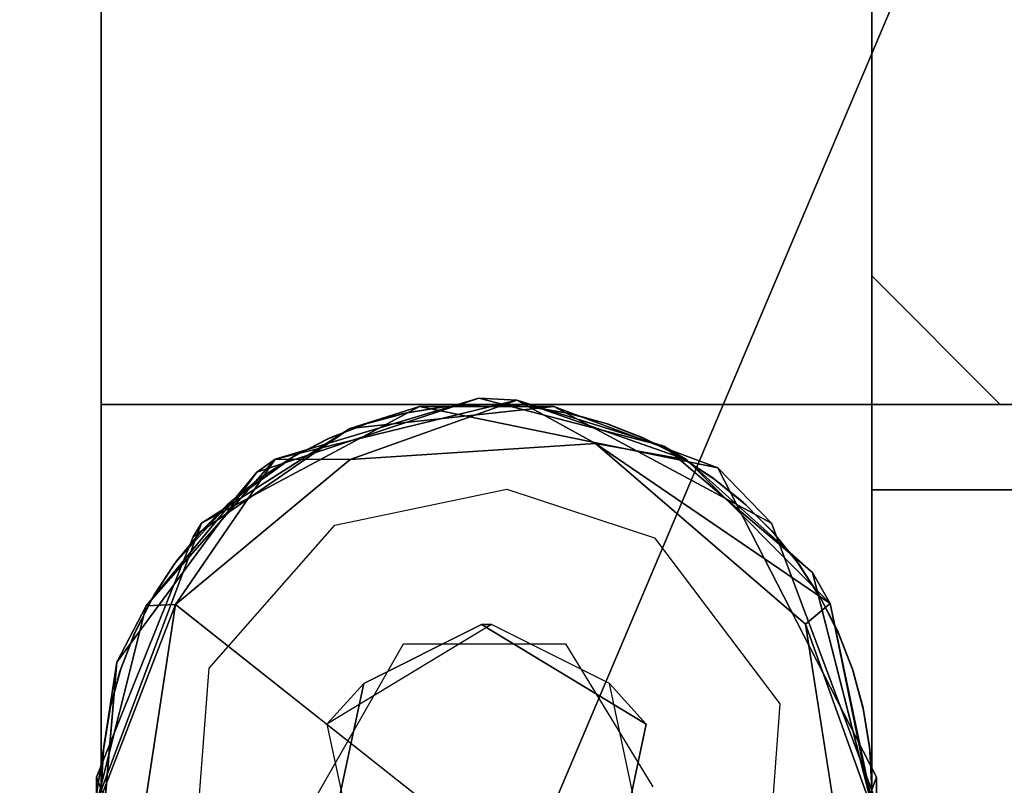
# Model space of a CAD drawing. Units: inches. Extents: x 0 to 84.1, y -28 to 0.
# Drawn here: x 3.5 to 4.5, y -23.5 to -22.7 of the extents above; entities that cross this region are included whole.
import ezdxf

# ---------------------------------------------------------------- set-up
doc = ezdxf.new("R2010")
doc.units = ezdxf.units.IN
doc.header["$MEASUREMENT"] = 0
for name, color, linetype in [('SEAT-BASE', 5, 'Continuous'), ('SEAT-FABRIC', 5, 'Continuous'), ('SEAT-GLIDE', 5, 'Continuous'), ('SEAT-TABLE', 5, 'Continuous')]:
    doc.layers.add(name, color=color, linetype=linetype)

msp = doc.modelspace()

# ---------------------------------------------------------------- linework, layer by layer
at = {"layer": 'SEAT-BASE'}
for points, invisible_edges in [([(3.582, -23.123, 11), (3.582, -23.123, 11), (3.582, -1.373, 12.5), (3.582, -1.373, 11)], 2), ([(3.582, -23.123, 11), (3.582, -23.123, 11), (3.582, -23.123, 12.5), (3.582, -1.373, 12.5)], 9), ([(3.582, -23.123, 12.5), (3.582, -23.123, 12.5), (4.332, -1.373, 12.5), (3.582, -1.373, 12.5)], 2), ([(3.582, -23.123, 12.5), (3.582, -23.123, 12.5), (4.332, -23.123, 12.5), (4.332, -1.373, 12.5)], 9), ([(4.332, -23.123, 11), (4.332, -23.123, 11), (3.582, -23.123, 11), (3.582, -1.373, 11)], 9), ([(4.332, -23.123, 11), (4.332, -23.123, 11), (3.582, -1.373, 11), (4.332, -1.373, 11)], 2), ([(4.332, -23.123, 12.5), (4.332, -23.123, 12.5), (4.332, -1.373, 11), (4.332, -1.373, 12.5)], 2), ([(4.332, -23.123, 12.5), (4.332, -23.123, 12.5), (4.332, -23.123, 11), (4.332, -1.373, 11)], 9), ([(4.332, -22.998, 11), (4.332, -22.998, 11), (4.332, -23.123, 11.125), (4.332, -23.123, 12.5)], 11), ([(4.332, -22.998, 12.5), (4.332, -22.998, 12.5), (4.457, -23.123, 11), (4.332, -22.998, 11)], 2), ([(4.332, -22.998, 11), (4.332, -22.998, 11), (4.332, -23.123, 12.5), (4.332, -22.998, 12.5)], 2), ([(4.332, -22.998, 12.5), (4.332, -22.998, 12.5), (4.457, -23.123, 12.5), (4.457, -23.123, 11)], 9), ([(4.332, -23.123, 11), (4.332, -23.123, 11), (4.332, -23.123, 11.125), (4.332, -22.998, 11)], 4), ([(3.582, -23.123, 11), (3.582, -23.123, 11), (3.582, -23.123, 12.5), (3.957, -23.123, 11.125)], 13), ([(3.582, -23.123, 11), (3.582, -23.123, 11), (3.957, -23.123, 11.125), (3.957, -23.123, 11)], 2), ([(3.582, -23.498, 12.5), (3.582, -23.498, 12.5), (3.582, -23.123, 12.5), (3.582, -23.123, 11)], 9), ([(3.582, -23.123, 11), (3.582, -23.123, 11), (3.84172, -23.14117, 11), (3.80539, -23.15501, 11)], 11), ([(3.582, -23.498, 12.5), (3.582, -23.498, 12.5), (3.582, -23.123, 11), (3.582, -23.49201, 11)], 2), ([(3.582, -23.123, 12.5), (3.582, -23.123, 12.5), (3.95137, -23.12303, 12.5), (3.957, -23.123, 11.125)], 9), ([(3.582, -23.123, 12.5), (3.582, -23.123, 12.5), (3.70804, -23.21784, 12.5), (3.73469, -23.196, 12.5)], 11), ([(3.582, -23.123, 11), (3.582, -23.123, 11), (3.65371, -23.27764, 11), (3.63354, -23.30826, 11)], 11), ([(3.582, -23.123, 12.5), (3.582, -23.123, 12.5), (3.60012, -23.38283, 12.5), (3.61403, -23.34636, 12.5)], 11), ([(3.582, -23.123, 12.5), (3.582, -23.123, 12.5), (3.8384, -23.14224, 12.5), (3.8757, -23.13192, 12.5)], 11), ([(3.582, -23.123, 11), (3.582, -23.123, 11), (3.77057, -23.17263, 11), (3.73782, -23.19372, 11)], 11), ([(3.582, -23.123, 12.5), (3.582, -23.123, 12.5), (3.65327, -23.2781, 12.5), (3.67711, -23.24842, 12.5)], 11), ([(3.582, -23.123, 11), (3.582, -23.123, 11), (3.61554, -23.34297, 11), (3.60133, -23.37915, 11)], 11), ([(3.582, -23.123, 12.5), (3.582, -23.123, 12.5), (3.76742, -23.17444, 12.5), (3.80185, -23.1566, 12.5)], 11), ([(3.91787, -23.12506, 11), (3.91787, -23.12506, 11), (3.8795, -23.1311, 11), (3.582, -23.123, 11)], 13), ([(3.582, -23.123, 11), (3.582, -23.123, 11), (3.70742, -23.21811, 11), (3.6797, -23.24555, 11)], 11), ([(3.582, -23.123, 12.5), (3.582, -23.123, 12.5), (3.58403, -23.45903, 12.5), (3.59012, -23.42042, 12.5)], 11), ([(3.582, -23.123, 11), (3.582, -23.123, 11), (3.59087, -23.41691, 11), (3.58445, -23.45515, 11)], 11), ([(3.6316, -23.31161, 12.5), (3.6316, -23.31161, 12.5), (3.65327, -23.2781, 12.5), (3.582, -23.123, 12.5)], 13), ([(3.8757, -23.13192, 12.5), (3.8757, -23.13192, 12.5), (3.91461, -23.12539, 12.5), (3.582, -23.123, 12.5)], 13), ([(3.91787, -23.12506, 11), (3.91787, -23.12506, 11), (3.582, -23.123, 11), (3.957, -23.123, 11)], 2), ([(3.77057, -23.17263, 11), (3.77057, -23.17263, 11), (3.582, -23.123, 11), (3.80539, -23.15501, 11)], 6), ([(3.582, -23.123, 11), (3.582, -23.123, 11), (3.73782, -23.19372, 11), (3.70742, -23.21811, 11)], 11), ([(3.59012, -23.42042, 12.5), (3.59012, -23.42042, 12.5), (3.60012, -23.38283, 12.5), (3.582, -23.123, 12.5)], 13), ([(3.582, -23.123, 11), (3.582, -23.123, 11), (3.63354, -23.30826, 11), (3.61554, -23.34297, 11)], 11), ([(3.67711, -23.24842, 12.5), (3.67711, -23.24842, 12.5), (3.70455, -23.2207, 12.5), (3.582, -23.123, 12.5)], 13), ([(3.582, -23.123, 11), (3.582, -23.123, 11), (3.8795, -23.1311, 11), (3.84172, -23.14117, 11)], 11), ([(3.80185, -23.1566, 12.5), (3.80185, -23.1566, 12.5), (3.8384, -23.14224, 12.5), (3.582, -23.123, 12.5)], 13), ([(3.582, -23.123, 11), (3.582, -23.123, 11), (3.60133, -23.37915, 11), (3.59087, -23.41691, 11)], 11), ([(3.61403, -23.34636, 12.5), (3.61403, -23.34636, 12.5), (3.6316, -23.31161, 12.5), (3.582, -23.123, 12.5)], 13), ([(3.582, -23.123, 11), (3.582, -23.123, 11), (3.6797, -23.24555, 11), (3.655, -23.27569, 11)], 11), ([(3.73469, -23.196, 12.5), (3.73469, -23.196, 12.5), (3.76742, -23.17444, 12.5), (3.582, -23.123, 12.5)], 13), ([(3.582, -23.123, 12.5), (3.582, -23.123, 12.5), (3.91461, -23.12539, 12.5), (3.95137, -23.12303, 12.5)], 2), ([(3.582, -23.498, 12.5), (3.582, -23.498, 12.5), (3.58403, -23.45903, 12.5), (3.582, -23.123, 12.5)], 4), ([(3.582, -23.123, 11), (3.582, -23.123, 11), (3.58445, -23.45515, 11), (3.582, -23.49201, 11)], 2), ([(3.582, -23.123, 12.5), (3.582, -23.123, 12.5), (3.70455, -23.2207, 12.5), (3.70804, -23.21784, 12.5)], 11), ([(3.655, -23.27569, 11), (3.655, -23.27569, 11), (3.65371, -23.27764, 11), (3.582, -23.123, 11)], 13), ([(3.582, -23.123, 11), (3.582, -23.123, 11), (4.332, -23.123, 11), (3.582, -23.123, 12.5)], 4), ([(3.582, -23.123, 12.5), (3.582, -23.123, 12.5), (4.249, -23.123, 12.417), (4.332, -23.123, 12.5)], 6), ([(3.67964, -23.23855, 12.5), (3.67964, -23.23855, 12.5), (3.80925, -23.24051, 12.5), (3.89161, -23.12488, 12.5)], 6), ([(3.89161, -23.12488, 12.5), (3.89161, -23.12488, 12.5), (3.80925, -23.24051, 12.5), (3.97664, -23.20552, 12.5)], 11), ([(4.02239, -23.12488, 0.25), (4.02239, -23.12488, 0.25), (3.95216, -23.33691, 0.25), (3.82404, -23.14649, 0.25)], 6), ([(3.89161, -23.12488, 12.5), (3.89161, -23.12488, 12.5), (3.97664, -23.20552, 12.5), (4.18214, -23.18455, 12.5)], 6), ([(4.23436, -23.23855, 0.25), (4.23436, -23.23855, 0.25), (3.95216, -23.33691, 0.25), (4.02239, -23.12488, 0.25)], 6), ([(3.957, -23.123, 11), (3.957, -23.123, 11), (4.332, -23.123, 11.125), (4.332, -23.123, 11)], 2), ([(3.957, -23.123, 11), (3.957, -23.123, 11), (3.957, -23.123, 11.125), (4.332, -23.123, 11.125)], 9), ([(3.957, -23.123, 11.125), (3.957, -23.123, 11.125), (3.99629, -23.12505, 11.125), (4.332, -23.123, 11.125)], 4), ([(3.96299, -23.12305, 11), (3.96299, -23.12305, 11), (3.957, -23.123, 11), (4.332, -23.123, 11)], 9), ([(3.96299, -23.12305, 11), (3.96299, -23.12305, 11), (4.332, -23.123, 11), (3.99969, -23.12545, 11)], 6), ([(4.332, -23.123, 11.125), (4.332, -23.123, 11.125), (3.99629, -23.12505, 11.125), (4.0345, -23.1311, 11.125)], 11), ([(4.332, -23.123, 11), (4.332, -23.123, 11), (4.0383, -23.13192, 11), (3.99969, -23.12545, 11)], 11), ([(4.0345, -23.1311, 11.125), (4.0345, -23.1311, 11.125), (4.07254, -23.14123, 11.125), (4.332, -23.123, 11.125)], 13), ([(4.07564, -23.14228, 11), (4.07564, -23.14228, 11), (4.0383, -23.13192, 11), (4.332, -23.123, 11)], 13), ([(4.332, -23.123, 11.125), (4.332, -23.123, 11.125), (4.07254, -23.14123, 11.125), (4.10861, -23.15501, 11.125)], 11), ([(4.332, -23.123, 11), (4.332, -23.123, 11), (4.11215, -23.1566, 11), (4.07564, -23.14228, 11)], 11), ([(4.10861, -23.15501, 11.125), (4.10861, -23.15501, 11.125), (4.14339, -23.1726, 11.125), (4.332, -23.123, 11.125)], 13), ([(4.14649, -23.17442, 11), (4.14649, -23.17442, 11), (4.11215, -23.1566, 11), (4.332, -23.123, 11)], 13), ([(4.332, -23.123, 11.125), (4.332, -23.123, 11.125), (4.14339, -23.1726, 11.125), (4.1589, -23.18259, 11.125)], 11), ([(4.332, -23.123, 11), (4.332, -23.123, 11), (4.17931, -23.196, 11), (4.14649, -23.17442, 11)], 11), ([(4.332, -23.123, 11.125), (4.332, -23.123, 11.125), (4.1589, -23.18259, 11.125), (4.17618, -23.19372, 11.125)], 11), ([(4.17618, -23.19372, 11.125), (4.17618, -23.19372, 11.125), (4.20658, -23.21811, 11.125), (4.332, -23.123, 11.125)], 13), ([(4.20945, -23.2207, 11), (4.20945, -23.2207, 11), (4.17931, -23.196, 11), (4.332, -23.123, 11)], 13), ([(4.332, -23.123, 11.125), (4.332, -23.123, 11.125), (4.20658, -23.21811, 11.125), (4.22181, -23.23319, 11.125)], 11), ([(4.332, -23.123, 11), (4.332, -23.123, 11), (4.22181, -23.23319, 11), (4.20945, -23.2207, 11)], 11), ([(4.332, -23.123, 11), (4.332, -23.123, 11), (4.23689, -23.24842, 11), (4.22181, -23.23319, 11)], 11), ([(4.332, -23.123, 11.125), (4.332, -23.123, 11.125), (4.22181, -23.23319, 11.125), (4.2343, -23.24555, 11.125)], 11), ([(4.2343, -23.24555, 11.125), (4.2343, -23.24555, 11.125), (4.259, -23.27569, 11.125), (4.332, -23.123, 11.125)], 13), ([(4.26128, -23.27882, 11), (4.26128, -23.27882, 11), (4.23689, -23.24842, 11), (4.332, -23.123, 11)], 13), ([(4.332, -23.123, 12.5), (4.332, -23.123, 12.5), (4.249, -23.123, 12.417), (4.332, -23.123, 11)], 6), ([(4.332, -23.123, 11.125), (4.332, -23.123, 11.125), (4.259, -23.27569, 11.125), (4.28058, -23.30851, 11.125)], 11), ([(4.332, -23.123, 11), (4.332, -23.123, 11), (4.27241, -23.2961, 11), (4.26128, -23.27882, 11)], 11), ([(4.332, -23.123, 11), (4.332, -23.123, 11), (4.2824, -23.31161, 11), (4.27241, -23.2961, 11)], 11), ([(4.28058, -23.30851, 11.125), (4.28058, -23.30851, 11.125), (4.2984, -23.34285, 11.125), (4.332, -23.123, 11.125)], 13), ([(4.29999, -23.34639, 11), (4.29999, -23.34639, 11), (4.2824, -23.31161, 11), (4.332, -23.123, 11)], 13), ([(4.332, -23.123, 11.125), (4.332, -23.123, 11.125), (4.2984, -23.34285, 11.125), (4.31272, -23.37936, 11.125)], 11), ([(4.332, -23.123, 11), (4.332, -23.123, 11), (4.31377, -23.38246, 11), (4.29999, -23.34639, 11)], 11), ([(4.31272, -23.37936, 11.125), (4.31272, -23.37936, 11.125), (4.32308, -23.4167, 11.125), (4.332, -23.123, 11.125)], 13), ([(4.3239, -23.4205, 11), (4.3239, -23.4205, 11), (4.31377, -23.38246, 11), (4.332, -23.123, 11)], 13), ([(4.332, -23.123, 11.125), (4.332, -23.123, 11.125), (4.32308, -23.4167, 11.125), (4.32955, -23.45529, 11.125)], 11), ([(4.332, -23.123, 11), (4.332, -23.123, 11), (4.32995, -23.45872, 11), (4.3239, -23.4205, 11)], 11), ([(4.33195, -23.49201, 11.125), (4.33195, -23.49201, 11.125), (4.332, -23.123, 11.125), (4.32955, -23.45529, 11.125)], 6), ([(4.332, -23.498, 11), (4.332, -23.498, 11), (4.32995, -23.45872, 11), (4.332, -23.123, 11)], 4), ([(4.33195, -23.49201, 11.125), (4.33195, -23.49201, 11.125), (4.332, -23.498, 11.125), (4.332, -23.123, 11.125)], 9), ([(4.332, -23.123, 11.125), (4.332, -23.123, 11.125), (4.457, -23.123, 11), (4.457, -23.123, 12.5)], 11), ([(4.332, -23.123, 11), (4.332, -23.123, 11), (4.332, -23.123, 11.125), (4.332, -23.498, 11)], 4), ([(4.332, -23.498, 11), (4.332, -23.498, 11), (4.332, -23.123, 11.125), (4.332, -23.498, 11.125)], 2), ([(4.332, -23.123, 11), (4.332, -23.123, 11), (4.457, -23.123, 11), (4.332, -23.123, 11.125)], 4), ([(4.332, -23.123, 11.125), (4.332, -23.123, 11.125), (4.457, -23.123, 12.5), (4.332, -23.123, 12.5)], 2), ([(79.832, -23.123, 12.5), (79.832, -23.123, 12.5), (61.7695, -23.123, 11), (4.332, -23.123, 12.5)], 6), ([(4.332, -23.123, 12.5), (4.332, -23.123, 12.5), (61.7695, -23.123, 11), (4.332, -23.123, 11)], 2), ([(79.832, -23.873, 12.5), (79.832, -23.873, 12.5), (79.832, -23.123, 12.5), (4.332, -23.123, 12.5)], 9), ([(79.832, -23.873, 12.5), (79.832, -23.873, 12.5), (4.332, -23.123, 12.5), (4.332, -23.873, 12.5)], 2), ([(4.332, -23.206, 11.083), (4.332, -23.206, 11.083), (4.332, -23.123, 12.5), (4.332, -23.123, 11)], 11), ([(4.332, -23.206, 11.083), (4.332, -23.206, 11.083), (4.332, -23.123, 11), (4.332, -23.873, 11)], 11), ([(4.332, -23.71431, 12.417), (4.332, -23.71431, 12.417), (4.332, -23.873, 12.5), (4.332, -23.123, 12.5)], 11), ([(4.332, -23.71431, 12.417), (4.332, -23.71431, 12.417), (4.332, -23.123, 12.5), (4.332, -23.206, 12.417)], 6), ([(4.332, -23.206, 12.417), (4.332, -23.206, 12.417), (4.332, -23.123, 12.5), (4.332, -23.206, 11.083)], 6), ([(61.7695, -23.123, 11), (61.7695, -23.123, 11), (56.06723, -23.24843, 11), (4.332, -23.123, 11)], 6), ([(16.84258, -23.67099, 11), (16.84258, -23.67099, 11), (4.332, -23.873, 11), (4.332, -23.123, 11)], 11), ([(3.83752, -23.39456, 0.25), (3.83752, -23.39456, 0.25), (3.67155, -23.25191, 0.25), (3.82404, -23.14649, 0.25)], 11), ([(3.83752, -23.39456, 0.25), (3.83752, -23.39456, 0.25), (3.82404, -23.14649, 0.25), (3.95216, -23.33691, 0.25)], 6), ([(4.10861, -23.15501, 11.125), (4.10861, -23.15501, 11.125), (4.14649, -23.17442, 11), (4.14339, -23.1726, 11.125)], 4), ([(4.14339, -23.1726, 11.125), (4.14339, -23.1726, 11.125), (4.14649, -23.17442, 11), (4.1589, -23.18259, 11.125)], 2), ([(4.18214, -23.18455, 12.5), (4.18214, -23.18455, 12.5), (3.97664, -23.20552, 12.5), (4.12054, -23.25262, 12.5)], 11), ([(4.18214, -23.18455, 12.5), (4.18214, -23.18455, 12.5), (4.12054, -23.25262, 12.5), (4.24257, -23.41427, 12.49999)], 11), ([(4.33657, -23.48542, 12.5), (4.33657, -23.48542, 12.5), (4.23436, -23.23855, 0.25), (4.18214, -23.18455, 12.5)], 2), ([(4.18214, -23.18455, 12.5), (4.18214, -23.18455, 12.5), (4.24257, -23.41427, 12.49999), (4.33657, -23.48542, 12.5)], 6), ([(61.7695, -23.206, 11.083), (61.7695, -23.206, 11.083), (61.7695, -23.206, 12.417), (4.332, -23.206, 12.417)], 11), ([(61.7695, -23.206, 11.083), (61.7695, -23.206, 11.083), (4.332, -23.206, 12.417), (4.332, -23.206, 11.083)], 2), ([(61.7695, -23.79, 11.083), (61.7695, -23.79, 11.083), (61.7695, -23.206, 11.083), (4.332, -23.79, 11.083)], 6), ([(4.332, -23.206, 12.417), (4.332, -23.206, 12.417), (61.7695, -23.206, 12.417), (16.72529, -23.36136, 12.417)], 13), ([(4.332, -23.206, 11.083), (4.332, -23.206, 11.083), (16.71449, -23.2492, 11.083), (61.7695, -23.206, 11.083)], 6), ([(4.332, -23.206, 11.083), (4.332, -23.206, 11.083), (4.332, -23.873, 11), (4.332, -23.79, 11.083)], 6), ([(4.332, -23.206, 12.417), (4.332, -23.206, 12.417), (5.35093, -23.53727, 12.417), (4.332, -23.71431, 12.417)], 6), ([(4.332, -23.79, 11.083), (4.332, -23.79, 11.083), (16.71449, -23.2492, 11.083), (4.332, -23.206, 11.083)], 6), ([(4.20658, -23.21811, 11.125), (4.20658, -23.21811, 11.125), (4.22181, -23.23319, 11), (4.22181, -23.23319, 11.125)], 4), ([(3.67964, -23.23855, 12.5), (3.67964, -23.23855, 12.5), (3.57743, -23.48542, 0.25), (3.57743, -23.51058, 12.5)], 2), ([(3.57743, -23.51058, 12.5), (3.57743, -23.51058, 12.5), (3.68683, -23.3796, 12.5), (3.67964, -23.23855, 12.5)], 6), ([(3.67964, -23.23855, 12.5), (3.67964, -23.23855, 12.5), (3.67155, -23.25191, 0.25), (3.57743, -23.48542, 0.25)], 9), ([(3.67964, -23.23855, 12.5), (3.67964, -23.23855, 12.5), (3.68683, -23.3796, 12.5), (3.80925, -23.24051, 12.5)], 11), ([(4.23436, -23.23855, 0.25), (4.23436, -23.23855, 0.25), (4.11244, -23.43388, 0.25002), (3.95216, -23.33691, 0.25)], 11), ([(4.11244, -23.43388, 0.25002), (4.11244, -23.43388, 0.25002), (4.23436, -23.23855, 0.25), (4.33657, -23.51058, 0.25)], 11), ([(4.22181, -23.23319, 11.125), (4.22181, -23.23319, 11.125), (4.22181, -23.23319, 11), (4.23689, -23.24842, 11)], 2), ([(4.33657, -23.48542, 12.5), (4.33657, -23.48542, 12.5), (4.33657, -23.51058, 0.25), (4.23436, -23.23855, 0.25)], 9), ([(3.57743, -23.48542, 0.25), (3.57743, -23.48542, 0.25), (3.67155, -23.25191, 0.25), (3.83752, -23.39456, 0.25)], 13), ([(3.63354, -23.30826, 11), (3.63354, -23.30826, 11), (3.65327, -23.2781, 12.5), (3.6316, -23.31161, 12.5)], 9), ([(4.28058, -23.30851, 11.125), (4.28058, -23.30851, 11.125), (4.27241, -23.2961, 11), (4.2824, -23.31161, 11)], 9), ([(3.63354, -23.30826, 11), (3.63354, -23.30826, 11), (3.6316, -23.31161, 12.5), (3.61403, -23.34636, 12.5)], 2), ([(4.28058, -23.30851, 11.125), (4.28058, -23.30851, 11.125), (4.2824, -23.31161, 11), (4.29999, -23.34639, 11)], 2), ([(3.95216, -23.33691, 0.25), (3.95216, -23.33691, 0.25), (3.96184, -23.33691, 0.5), (3.80156, -23.43388, 0.49998)], 9), ([(3.95216, -23.33691, 0.25), (3.95216, -23.33691, 0.25), (3.80156, -23.43388, 0.49998), (3.83752, -23.39456, 0.25)], 2), ([(4.11244, -23.43388, 0.25002), (4.11244, -23.43388, 0.25002), (3.96184, -23.33691, 0.5), (3.95216, -23.33691, 0.25)], 2), ([(4.11244, -23.43388, 0.25002), (4.11244, -23.43388, 0.25002), (4.07648, -23.39456, 0.5), (3.96184, -23.33691, 0.5)], 9), ([(3.57743, -23.51058, 12.5), (3.57743, -23.51058, 12.5), (3.67143, -23.58173, 12.49999), (3.68683, -23.3796, 12.5)], 11), ([(3.57743, -23.48542, 0.25), (3.57743, -23.48542, 0.25), (3.83752, -23.39456, 0.25), (3.80156, -23.56212, 0.25002)], 11), ([(3.83752, -23.39456, 0.25), (3.83752, -23.39456, 0.25), (3.80156, -23.43388, 0.49998), (3.80156, -23.56212, 0.25002)], 4), ([(4.11244, -23.43388, 0.25002), (4.11244, -23.43388, 0.25002), (4.11244, -23.56212, 0.49998), (4.07648, -23.39456, 0.5)], 2), ([(3.59087, -23.41691, 11), (3.59087, -23.41691, 11), (3.58403, -23.45903, 12.5), (3.58445, -23.45515, 11)], 4), ([(4.33657, -23.48542, 12.5), (4.33657, -23.48542, 12.5), (4.24257, -23.41427, 12.49999), (4.22717, -23.6164, 12.5)], 11), ([(4.32308, -23.4167, 11.125), (4.32308, -23.4167, 11.125), (4.32995, -23.45872, 11), (4.32955, -23.45529, 11.125)], 4), ([(3.80156, -23.56212, 0.25002), (3.80156, -23.56212, 0.25002), (3.80156, -23.43388, 0.49998), (3.83752, -23.60144, 0.5)], 2), ([(4.07648, -23.60144, 0.25), (4.07648, -23.60144, 0.25), (4.11244, -23.56212, 0.49998), (4.11244, -23.43388, 0.25002)], 4), ([(4.11244, -23.43388, 0.25002), (4.11244, -23.43388, 0.25002), (4.33657, -23.51058, 0.25), (4.07648, -23.60144, 0.25)], 6), ([(3.58445, -23.45515, 11), (3.58445, -23.45515, 11), (3.58403, -23.45903, 12.5), (3.582, -23.49201, 11)], 2), ([(4.32955, -23.45529, 11.125), (4.32955, -23.45529, 11.125), (4.32995, -23.45872, 11), (4.33195, -23.49201, 11.125)], 2), ([(3.57743, -23.51058, 12.5), (3.57743, -23.51058, 12.5), (3.57743, -23.48542, 0.25), (3.67964, -23.75745, 0.25)], 9), ([(3.57743, -23.48542, 0.25), (3.57743, -23.48542, 0.25), (3.80156, -23.56212, 0.25002), (3.67964, -23.75745, 0.25)], 6), ([(4.33657, -23.48542, 12.5), (4.33657, -23.48542, 12.5), (4.22717, -23.6164, 12.5), (4.23436, -23.75745, 12.5)], 6), ([(4.23436, -23.75745, 12.5), (4.23436, -23.75745, 12.5), (4.33657, -23.51058, 0.25), (4.33657, -23.48542, 12.5)], 2)]:
    msp.add_3dface(points, dxfattribs=dict(at, invisible_edges=invisible_edges))
for points in [[(4.457, -23.123, 11), (4.457, -23.123, 11), (4.332, -23.123, 11), (4.332, -22.998, 11)], [(4.332, -22.998, 12.5), (4.332, -22.998, 12.5), (4.332, -23.123, 12.5), (4.457, -23.123, 12.5)], [(3.89161, -23.12488, 12.5), (3.89161, -23.12488, 12.5), (3.82404, -23.14649, 0.25), (3.67964, -23.23855, 12.5)], [(3.89161, -23.12488, 12.5), (3.89161, -23.12488, 12.5), (4.02239, -23.12488, 0.25), (3.82404, -23.14649, 0.25)], [(4.18214, -23.18455, 12.5), (4.18214, -23.18455, 12.5), (4.02239, -23.12488, 0.25), (3.89161, -23.12488, 12.5)], [(3.957, -23.123, 11.125), (3.957, -23.123, 11.125), (3.91461, -23.12539, 12.5), (3.91787, -23.12506, 11)], [(3.957, -23.123, 11.125), (3.957, -23.123, 11.125), (3.95137, -23.12303, 12.5), (3.91461, -23.12539, 12.5)], [(3.957, -23.123, 11.125), (3.957, -23.123, 11.125), (3.91787, -23.12506, 11), (3.957, -23.123, 11)], [(3.957, -23.123, 11.125), (3.957, -23.123, 11.125), (3.96299, -23.12305, 11), (3.99969, -23.12545, 11)], [(3.957, -23.123, 11.125), (3.957, -23.123, 11.125), (3.99969, -23.12545, 11), (3.99629, -23.12505, 11.125)], [(3.957, -23.123, 11), (3.957, -23.123, 11), (3.96299, -23.12305, 11), (3.957, -23.123, 11.125)], [(4.18214, -23.18455, 12.5), (4.18214, -23.18455, 12.5), (4.23436, -23.23855, 0.25), (4.02239, -23.12488, 0.25)], [(3.8795, -23.1311, 11), (3.8795, -23.1311, 11), (3.8757, -23.13192, 12.5), (3.8384, -23.14224, 12.5)], [(3.8795, -23.1311, 11), (3.8795, -23.1311, 11), (3.8384, -23.14224, 12.5), (3.84172, -23.14117, 11)], [(3.91787, -23.12506, 11), (3.91787, -23.12506, 11), (3.8757, -23.13192, 12.5), (3.8795, -23.1311, 11)], [(3.91787, -23.12506, 11), (3.91787, -23.12506, 11), (3.91461, -23.12539, 12.5), (3.8757, -23.13192, 12.5)], [(3.99629, -23.12505, 11.125), (3.99629, -23.12505, 11.125), (4.0383, -23.13192, 11), (4.0345, -23.1311, 11.125)], [(3.99629, -23.12505, 11.125), (3.99629, -23.12505, 11.125), (3.99969, -23.12545, 11), (4.0383, -23.13192, 11)], [(4.0345, -23.1311, 11.125), (4.0345, -23.1311, 11.125), (4.0383, -23.13192, 11), (4.07564, -23.14228, 11)], [(4.0345, -23.1311, 11.125), (4.0345, -23.1311, 11.125), (4.07564, -23.14228, 11), (4.07254, -23.14123, 11.125)], [(3.84172, -23.14117, 11), (3.84172, -23.14117, 11), (3.80185, -23.1566, 12.5), (3.80539, -23.15501, 11)], [(3.84172, -23.14117, 11), (3.84172, -23.14117, 11), (3.8384, -23.14224, 12.5), (3.80185, -23.1566, 12.5)], [(4.07254, -23.14123, 11.125), (4.07254, -23.14123, 11.125), (4.11215, -23.1566, 11), (4.10861, -23.15501, 11.125)], [(4.07254, -23.14123, 11.125), (4.07254, -23.14123, 11.125), (4.07564, -23.14228, 11), (4.11215, -23.1566, 11)], [(3.67964, -23.23855, 12.5), (3.67964, -23.23855, 12.5), (3.82404, -23.14649, 0.25), (3.67155, -23.25191, 0.25)], [(3.80539, -23.15501, 11), (3.80539, -23.15501, 11), (3.80185, -23.1566, 12.5), (3.76742, -23.17444, 12.5)], [(3.80539, -23.15501, 11), (3.80539, -23.15501, 11), (3.76742, -23.17444, 12.5), (3.77057, -23.17263, 11)], [(4.10861, -23.15501, 11.125), (4.10861, -23.15501, 11.125), (4.11215, -23.1566, 11), (4.14649, -23.17442, 11)], [(3.77057, -23.17263, 11), (3.77057, -23.17263, 11), (3.73469, -23.196, 12.5), (3.70804, -23.21784, 12.5)], [(3.73782, -23.19372, 11), (3.73782, -23.19372, 11), (3.77057, -23.17263, 11), (3.70804, -23.21784, 12.5)], [(3.77057, -23.17263, 11), (3.77057, -23.17263, 11), (3.76742, -23.17444, 12.5), (3.73469, -23.196, 12.5)], [(4.1589, -23.18259, 11.125), (4.1589, -23.18259, 11.125), (4.14649, -23.17442, 11), (4.17931, -23.196, 11)], [(4.1589, -23.18259, 11.125), (4.1589, -23.18259, 11.125), (4.17931, -23.196, 11), (4.17618, -23.19372, 11.125)], [(3.73782, -23.19372, 11), (3.73782, -23.19372, 11), (3.70804, -23.21784, 12.5), (3.70742, -23.21811, 11)], [(4.17618, -23.19372, 11.125), (4.17618, -23.19372, 11.125), (4.17931, -23.196, 11), (4.20945, -23.2207, 11)], [(4.17618, -23.19372, 11.125), (4.17618, -23.19372, 11.125), (4.20945, -23.2207, 11), (4.20658, -23.21811, 11.125)], [(3.70742, -23.21811, 11), (3.70742, -23.21811, 11), (3.67711, -23.24842, 12.5), (3.65327, -23.2781, 12.5)], [(3.6797, -23.24555, 11), (3.6797, -23.24555, 11), (3.70742, -23.21811, 11), (3.65327, -23.2781, 12.5)], [(3.70742, -23.21811, 11), (3.70742, -23.21811, 11), (3.70455, -23.2207, 12.5), (3.67711, -23.24842, 12.5)], [(3.70742, -23.21811, 11), (3.70742, -23.21811, 11), (3.70804, -23.21784, 12.5), (3.70455, -23.2207, 12.5)], [(4.20658, -23.21811, 11.125), (4.20658, -23.21811, 11.125), (4.20945, -23.2207, 11), (4.22181, -23.23319, 11)], [(4.22181, -23.23319, 11.125), (4.22181, -23.23319, 11.125), (4.23689, -23.24842, 11), (4.2343, -23.24555, 11.125)], [(3.655, -23.27569, 11), (3.655, -23.27569, 11), (3.6797, -23.24555, 11), (3.65327, -23.2781, 12.5)], [(4.2343, -23.24555, 11.125), (4.2343, -23.24555, 11.125), (4.26128, -23.27882, 11), (4.259, -23.27569, 11.125)], [(4.2343, -23.24555, 11.125), (4.2343, -23.24555, 11.125), (4.23689, -23.24842, 11), (4.26128, -23.27882, 11)], [(3.65371, -23.27764, 11), (3.65371, -23.27764, 11), (3.65327, -23.2781, 12.5), (3.63354, -23.30826, 11)], [(3.655, -23.27569, 11), (3.655, -23.27569, 11), (3.65327, -23.2781, 12.5), (3.65371, -23.27764, 11)], [(4.259, -23.27569, 11.125), (4.259, -23.27569, 11.125), (4.26128, -23.27882, 11), (4.27241, -23.2961, 11)], [(4.259, -23.27569, 11.125), (4.259, -23.27569, 11.125), (4.27241, -23.2961, 11), (4.28058, -23.30851, 11.125)], [(3.63354, -23.30826, 11), (3.63354, -23.30826, 11), (3.61403, -23.34636, 12.5), (3.61554, -23.34297, 11)], [(4.28058, -23.30851, 11.125), (4.28058, -23.30851, 11.125), (4.29999, -23.34639, 11), (4.2984, -23.34285, 11.125)], [(3.61554, -23.34297, 11), (3.61554, -23.34297, 11), (3.61403, -23.34636, 12.5), (3.60012, -23.38283, 12.5)], [(3.61554, -23.34297, 11), (3.61554, -23.34297, 11), (3.60012, -23.38283, 12.5), (3.60133, -23.37915, 11)], [(4.2984, -23.34285, 11.125), (4.2984, -23.34285, 11.125), (4.29999, -23.34639, 11), (4.31377, -23.38246, 11)], [(4.2984, -23.34285, 11.125), (4.2984, -23.34285, 11.125), (4.31377, -23.38246, 11), (4.31272, -23.37936, 11.125)], [(3.60133, -23.37915, 11), (3.60133, -23.37915, 11), (3.60012, -23.38283, 12.5), (3.59012, -23.42042, 12.5)], [(3.60133, -23.37915, 11), (3.60133, -23.37915, 11), (3.59012, -23.42042, 12.5), (3.59087, -23.41691, 11)], [(4.31272, -23.37936, 11.125), (4.31272, -23.37936, 11.125), (4.3239, -23.4205, 11), (4.32308, -23.4167, 11.125)], [(4.31272, -23.37936, 11.125), (4.31272, -23.37936, 11.125), (4.31377, -23.38246, 11), (4.3239, -23.4205, 11)], [(3.59087, -23.41691, 11), (3.59087, -23.41691, 11), (3.59012, -23.42042, 12.5), (3.58403, -23.45903, 12.5)], [(4.32308, -23.4167, 11.125), (4.32308, -23.4167, 11.125), (4.3239, -23.4205, 11), (4.32995, -23.45872, 11)], [(3.582, -23.49201, 11), (3.582, -23.49201, 11), (3.58403, -23.45903, 12.5), (3.582, -23.498, 12.5)], [(4.33195, -23.49201, 11.125), (4.33195, -23.49201, 11.125), (4.32995, -23.45872, 11), (4.332, -23.498, 11)], [(4.33195, -23.49201, 11.125), (4.33195, -23.49201, 11.125), (4.332, -23.498, 11), (4.332, -23.498, 11.125)]]:
    msp.add_3dface(points, dxfattribs=at)
at = {"layer": 'SEAT-FABRIC'}
for points in [[(27.86663, -27.89825, 13.99874), (27.86663, -27.89825, 13.99874), (27.89698, -0.09318, 13.99594), (0.39662, -0.10486, 13.99754)], [(0.21968, -0.22617, 13.99969), (0.21968, -0.22617, 13.99969), (27.86663, -27.89825, 13.99874), (0.39662, -0.10486, 13.99754)], [(27.89485, -27.88457, 6.00196), (27.89485, -27.88457, 6.00196), (0.38605, -0.11605, 6.00121), (27.90149, -0.09627, 6.0045)], [(0.38605, -0.11605, 6.00121), (0.38605, -0.11605, 6.00121), (27.89485, -27.88457, 6.00196), (0.1052, -0.40464, 6.00187)], [(0.21968, -0.22617, 13.99969), (0.21968, -0.22617, 13.99969), (0.11138, -0.39084, 13.99797), (27.86663, -27.89825, 13.99874)], [(27.86663, -27.89825, 13.99874), (27.86663, -27.89825, 13.99874), (0.11138, -0.39084, 13.99797), (0.09107, -27.90279, 13.99505)], [(27.89485, -27.88457, 6.00196), (27.89485, -27.88457, 6.00196), (0.0938, -27.89946, 6.0045), (0.1052, -0.40464, 6.00187)], [(2.15086, -27.92967, 29.93205), (2.15086, -27.92967, 29.93205), (5.09751, -14.00163, 29.97881), (2.33706, -2.1599, 29.97949)], [(2.15086, -27.92967, 29.93205), (2.15086, -27.92967, 29.93205), (5.08497, -21.00381, 29.98013), (5.09751, -14.00163, 29.97881)], [(2.15086, -27.92967, 29.93205), (2.15086, -27.92967, 29.93205), (5.23293, -27.93558, 29.92753), (5.08497, -21.00381, 29.98013)]]:
    msp.add_3dface(points, dxfattribs=at)
for points, invisible_edges in [([(2.15759, -2.33427, 14.02391), (2.15759, -2.33427, 14.02391), (7.05454, -20.99524, 14.00013), (2.12643, -27.83558, 14.04852)], 6), ([(2.12643, -27.83558, 14.04852), (2.12643, -27.83558, 14.04852), (7.05454, -20.99524, 14.00013), (7.0975, -27.93987, 14.05663)], 2)]:
    msp.add_3dface(points, dxfattribs=dict(at, invisible_edges=invisible_edges))
at = {"layer": 'SEAT-GLIDE'}
for points, invisible_edges in [([(3.73349, -23.18896, 0.25), (3.73349, -23.18896, 0.25), (3.87605, -23.35589, 0.25), (3.94954, -23.1169, 0.25)], 6), ([(3.87605, -23.35589, 0.25), (3.87605, -23.35589, 0.25), (4.03383, -23.35568, 0.25001), (3.94954, -23.1169, 0.25)], 13), ([(4.03383, -23.35568, 0.25001), (4.03383, -23.35568, 0.25001), (4.12956, -23.16368, 0.25), (3.94954, -23.1169, 0.25)], 11), ([(3.65416, -23.31764, -0.00004), (3.65416, -23.31764, -0.00004), (4.06289, -23.16082, -0.00023), (4.26734, -23.33684, -0.0001)], 11), ([(3.82414, -23.17643, -0.00003), (3.82414, -23.17643, -0.00003), (4.06289, -23.16082, -0.00023), (3.65416, -23.31764, -0.00004)], 4), ([(4.03383, -23.35568, 0.25001), (4.03383, -23.35568, 0.25001), (4.27415, -23.28638, 0.25), (4.12956, -23.16368, 0.25)], 11), ([(3.87605, -23.35589, 0.25), (3.87605, -23.35589, 0.25), (3.73349, -23.18896, 0.25), (3.59701, -23.37369, 0.25)], 11), ([(4.1188, -23.49484, 0.25), (4.1188, -23.49484, 0.25), (4.27415, -23.28638, 0.25), (4.03383, -23.35568, 0.25001)], 6), ([(4.1188, -23.49484, 0.25), (4.1188, -23.49484, 0.25), (4.33584, -23.52779, 0.25), (4.27415, -23.28638, 0.25)], 11), ([(3.65416, -23.31764, -0.00004), (3.65416, -23.31764, -0.00004), (4.30046, -23.54784, -0.00004), (4.20121, -23.74996, -0.00008)], 2), ([(3.65416, -23.31764, -0.00004), (3.65416, -23.31764, -0.00004), (4.26734, -23.33684, -0.0001), (4.30046, -23.54784, -0.00004)], 11), ([(3.87605, -23.35589, 0.25), (3.87605, -23.35589, 0.25), (3.59701, -23.37369, 0.25), (3.7932, -23.50116, 0.25)], 6), ([(3.7932, -23.50116, 0.25), (3.7932, -23.50116, 0.25), (3.59701, -23.37369, 0.25), (3.58196, -23.55116, 0.25)], 11)]:
    msp.add_3dface(points, dxfattribs=dict(at, invisible_edges=invisible_edges))
for points in [[(3.75129, -23.17633, 0.03058), (3.75129, -23.17633, 0.03058), (3.73349, -23.18896, 0.25), (3.94954, -23.1169, 0.25)], [(3.75129, -23.17633, 0.03058), (3.75129, -23.17633, 0.03058), (3.94954, -23.1169, 0.25), (3.98659, -23.11883, 0.0313)], [(3.98659, -23.11883, 0.0313), (3.98659, -23.11883, 0.0313), (3.82414, -23.17643, -0.00003), (3.75129, -23.17633, 0.03058)], [(3.98659, -23.11883, 0.0313), (3.98659, -23.11883, 0.0313), (4.06289, -23.16082, -0.00023), (3.82414, -23.17643, -0.00003)], [(3.98659, -23.11883, 0.0313), (3.98659, -23.11883, 0.0313), (3.94954, -23.1169, 0.25), (4.12956, -23.16368, 0.25)], [(3.98659, -23.11883, 0.0313), (3.98659, -23.11883, 0.0313), (4.12956, -23.16368, 0.25), (4.1518, -23.17696, 0.03108)], [(4.1518, -23.17696, 0.03108), (4.1518, -23.17696, 0.03108), (4.06289, -23.16082, -0.00023), (3.98659, -23.11883, 0.0313)], [(4.29154, -23.3167, 0.0306), (4.29154, -23.3167, 0.0306), (4.26734, -23.33684, -0.0001), (4.06289, -23.16082, -0.00023)], [(4.29154, -23.3167, 0.0306), (4.29154, -23.3167, 0.0306), (4.06289, -23.16082, -0.00023), (4.1518, -23.17696, 0.03108)], [(4.1518, -23.17696, 0.03108), (4.1518, -23.17696, 0.03108), (4.12956, -23.16368, 0.25), (4.27415, -23.28638, 0.25)], [(3.62554, -23.31887, 0.03096), (3.62554, -23.31887, 0.03096), (3.73349, -23.18896, 0.25), (3.75129, -23.17633, 0.03058)], [(3.75129, -23.17633, 0.03058), (3.75129, -23.17633, 0.03058), (3.65416, -23.31764, -0.00004), (3.62554, -23.31887, 0.03096)], [(3.75129, -23.17633, 0.03058), (3.75129, -23.17633, 0.03058), (3.82414, -23.17643, -0.00003), (3.65416, -23.31764, -0.00004)], [(4.1518, -23.17696, 0.03108), (4.1518, -23.17696, 0.03108), (4.27415, -23.28638, 0.25), (4.29154, -23.3167, 0.0306)], [(3.62554, -23.31887, 0.03096), (3.62554, -23.31887, 0.03096), (3.59701, -23.37369, 0.25), (3.73349, -23.18896, 0.25)], [(4.29154, -23.3167, 0.0306), (4.29154, -23.3167, 0.0306), (4.27415, -23.28638, 0.25), (4.33584, -23.52779, 0.25)], [(3.57387, -23.52575, 0.03088), (3.57387, -23.52575, 0.03088), (3.65416, -23.31764, -0.00004), (3.61294, -23.58803, -0.0001)], [(3.62554, -23.31887, 0.03096), (3.62554, -23.31887, 0.03096), (3.65416, -23.31764, -0.00004), (3.57387, -23.52575, 0.03088)], [(3.57387, -23.52575, 0.03088), (3.57387, -23.52575, 0.03088), (3.59701, -23.37369, 0.25), (3.62554, -23.31887, 0.03096)], [(4.20121, -23.74996, -0.00008), (4.20121, -23.74996, -0.00008), (3.61294, -23.58803, -0.0001), (3.65416, -23.31764, -0.00004)], [(4.33259, -23.51799, 0.03099), (4.33259, -23.51799, 0.03099), (4.26734, -23.33684, -0.0001), (4.29154, -23.3167, 0.0306)], [(4.29154, -23.3167, 0.0306), (4.29154, -23.3167, 0.0306), (4.33584, -23.52779, 0.25), (4.33259, -23.51799, 0.03099)], [(4.33259, -23.51799, 0.03099), (4.33259, -23.51799, 0.03099), (4.30046, -23.54784, -0.00004), (4.26734, -23.33684, -0.0001)], [(3.59701, -23.37369, 0.25), (3.59701, -23.37369, 0.25), (3.57387, -23.52575, 0.03088), (3.58196, -23.55116, 0.25)]]:
    msp.add_3dface(points, dxfattribs=at)
at = {"layer": 'SEAT-TABLE'}
for points in [[(55.9542, -27.89955, 13.99762), (55.9542, -27.89955, 13.99762), (0.20753, -0.09506, 13.99747), (0.17694, -27.87344, 13.99698)], [(55.98243, -27.8709, 12.50235), (55.98243, -27.8709, 12.50235), (0.17957, -0.1251, 12.50235), (55.95587, -0.0952, 12.50286)], [(55.9542, -27.89955, 13.99762), (55.9542, -27.89955, 13.99762), (55.98506, -0.12256, 13.99698), (0.20753, -0.09506, 13.99747)], [(55.98243, -27.8709, 12.50235), (55.98243, -27.8709, 12.50235), (0.17637, -27.89722, 12.50417), (0.17957, -0.1251, 12.50235)]]:
    msp.add_3dface(points, dxfattribs=at)

doc.saveas('drawing.dxf')
